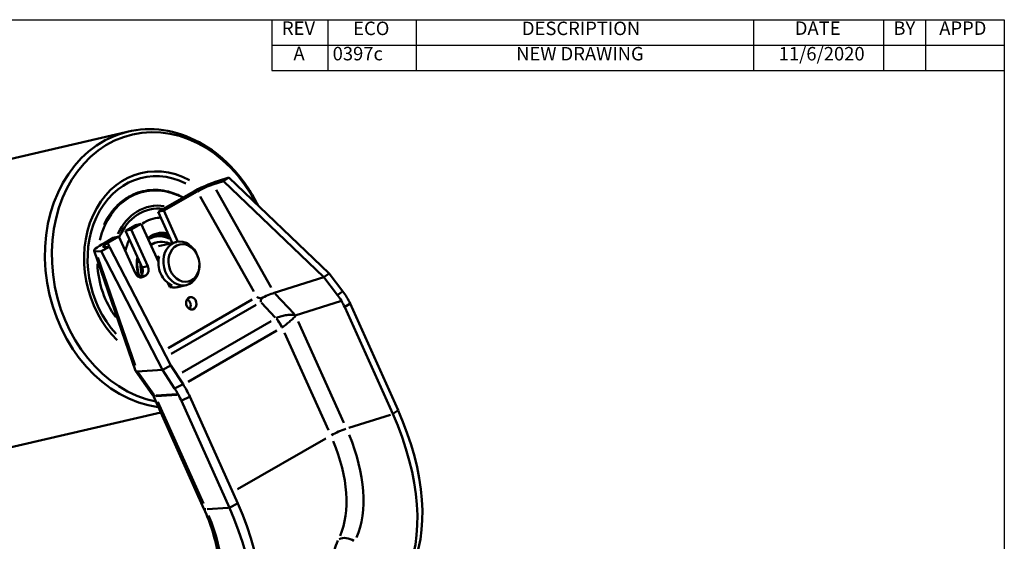
# Model space of a CAD drawing. Units: inches. Extents: x 1 to 67, y 1.8 to 42.
# Drawn here: x 49.5 to 67, y 32.7 to 42 of the extents above; entities that cross this region are included whole.
import ezdxf

# ---------------------------------------------------------------- set-up
doc = ezdxf.new("R2010")
doc.units = ezdxf.units.IN
doc.header["$LTSCALE"] = 2
doc.header["$MEASUREMENT"] = 0
for name, color, linetype, lineweight in [('Sketch Geometry(Default)', 7, 'Continuous', 25), ('Symbols(Default)', 7, 'Continuous', 25), ('Visible Narrow(Default)', 7, 'Continuous', 50), ('Visible(Default)', 7, 'Continuous', 50)]:
    doc.layers.add(name, color=color, linetype=linetype, lineweight=lineweight)
doc.styles.add('ByLayerText(Default)', font='arial.ttf')

# ---------------------------------------------------------------- blocks, each defined once
blk = doc.blocks.new('Borders Default Border')
at = {"layer": 'Sketch Geometry(Default)', "flags": 128}
blk.add_lwpolyline([(0.5, 1), (0.5, 21), (33.5, 21), (33.5, 1), (0.5, 1)], dxfattribs=at)
blk = doc.blocks.new('REVISION HISTORY')
at = {"layer": 'Symbols(Default)'}
for p, q in [((26.9837, 21), (33.5, 21)), ((26.9837, 21), (26.9837, 20.7746)), ((27.4837, 21), (27.4837, 20.7746)), ((28.269, 21), (28.269, 20.7746)), ((31.269, 21), (31.269, 20.7746)), ((32.425, 21), (32.425, 20.7746)), ((32.8, 21), (32.8, 20.7746)), ((33.5, 21), (33.5, 20.7746)), ((26.9837, 20.7746), (33.5, 20.7746)), ((26.9837, 20.7746), (26.9837, 20.5492)), ((27.4837, 20.7746), (27.4837, 20.5492)), ((28.269, 20.7746), (28.269, 20.5492)), ((31.269, 20.7746), (31.269, 20.5492)), ((32.425, 20.7746), (32.425, 20.5492)), ((32.8, 20.7746), (32.8, 20.5492)), ((33.5, 20.7746), (33.5, 20.5492)), ((26.9837, 20.5492), (33.5, 20.5492))]:
    blk.add_line(p, q, dxfattribs=at)
at = {"layer": 'Symbols(Default)', "color": 7, "char_height": 0.12, "attachment_point": 7, "style": 'ByLayerText(Default)'}
for s, insert in [('REV', (27.0751, 20.8273)), ('ECO', (27.7086, 20.8253)), ('DESCRIPTION', (29.2096, 20.8253)), ('DATE', (31.6369, 20.8273)), ('BY', (32.5135, 20.8273)), ('APPD', (32.9215, 20.8273)), ('A', (27.1773, 20.6019)), ('0397c', (27.526, 20.6007)), ('NEW DRAWING', (29.1584, 20.5999)), ('11/6/2020', (31.4933, 20.5999))]:
    blk.add_mtext(s, dxfattribs=dict(at, insert=insert))

msp = doc.modelspace()

# ---------------------------------------------------------------- linework, layer by layer
at = {"layer": 'Visible Narrow(Default)'}
for p, q in [((53.958, 37.236), (52.978, 38.973)), ((53.653, 37.161), (52.698, 38.852)), ((51.076, 37.962), (51.055, 38.024)), ((51.54, 35.85), (50.878, 37.77)), ((51.666, 37.592), (51.76, 37.613)), ((51.722, 37.45), (51.628, 37.428)), ((51.638, 37.415), (51.681, 37.425)), ((55.143, 37.104), (55.229, 37.162)), ((52.124, 36.154), (53.622, 37.019)), ((54.032, 36.703), (53.788, 36.96)), ((54.367, 36.767), (54.031, 37.12)), ((53.69, 36.926), (52.177, 36.052)), ((55.357, 36.947), (55.271, 36.889)), ((52.375, 35.725), (53.957, 36.638)), ((54.441, 36.632), (55.252, 34.825)), ((54.062, 36.471), (52.482, 35.559)), ((54.198, 36.429), (54.976, 34.698)), ((51.874, 35.332), (51.593, 35.721)), ((52.249, 35.441), (52.383, 35.51)), ((51.911, 35.312), (52.282, 35.335)), ((52.287, 35.326), (51.915, 35.303)), ((52.503, 35.291), (52.368, 35.222)), ((51.94, 35.201), (52.752, 33.391)), ((56.125, 34.989), (56.211, 35.047)), ((55.339, 34.738), (56.079, 34.972)), ((53.361, 33.644), (54.932, 34.551)), ((52.818, 33.292), (53.194, 33.316)), ((53.222, 33.321), (53.357, 33.39))]:
    msp.add_line(p, q, dxfattribs=at)
for centre, major_axis, ratio, start_param, end_param in [((52.042, 37.587), (-0.39, 1.686), 0.804098, 5.666612, 8.522191), ((52.035, 37.585), (-0.371, 1.604), 0.804098, 5.697038, 8.47267), ((52.006, 37.579), (-0.315, 1.361), 0.804098, 5.748312, 7.301498), ((52.039, 37.586), (-0.251, 1.087), 0.804098, 5.983084, 7.093595), ((52.073, 37.594), (-0.201, 0.869), 0.804098, 6.139489, 6.595346), ((52.073, 37.594), (-0.14, 0.605), 0.804098, 5.952922, 6.625583), ((52.059, 37.591), (-0.134, 0.581), 0.804098, 5.869754, 6.261426), ((52.073, 37.594), (-0.201, 0.869), 0.804098, 0.802602, 1.042223), ((52.015, 37.581), (-0.129, 0.557), 0.804098, 5.723351, 6.505448), ((52.03, 37.584), (-0.134, 0.581), 0.804098, 5.792334, 6.227796), ((52.073, 37.594), (-0.14, 0.605), 0.804098, 1.114987, 1.638355), ((52.006, 37.579), (-0.315, 1.361), 0.804098, 1.332357, 2.069386), ((51.659, 39.777), (-2.395, 3.083), 0.096295, 3.114481, 3.120871), ((53.901, 36.464), (-0.215, 0.372), 0.57735, 4.561038, 4.978321), ((53.907, 36.468), (-0.226, 0.365), 0.573462, 4.542981, 4.959532), ((54.021, 36.808), (0.071, -0.309), 0.804092, 0.2421, 0.265541), ((51.685, 35.194), (-0.074, 0.239), 0.936464, 4.878133, 4.915475), ((51.686, 35.194), (-0.016, 0.25), 0.926123, 5.09978, 5.136968), ((55.164, 34.635), (0.228, 0.102), 0.141783, 0.949964, 2.128061), ((53.928, 34.408), (1.182, -2.048), 0.57735, 0.401426, 1.343904), ((53.757, 34.31), (1.09, -1.887), 0.57735, 0.401426, 1.343904), ((53.155, 33.475), (-0.392, -0.176), 0.141783, 0.018046, 0.342869), ((51.455, 32.98), (1.159, -2.008), 0.57735, 0.401426, 1.343904), ((55.314, 32.573), (0.221, -0.116), 0.767256, 1.447531, 2.625629), ((56.115, 31.679), (-0.75, 1.299), 0.57735, 0.370882, 0.763582)]:
    msp.add_ellipse(centre, major_axis=major_axis, ratio=ratio, start_param=start_param, end_param=end_param, dxfattribs=at)
for points, knots in [([(54.048, 36.69), (54.059, 36.696), (54.072, 36.701), (54.085, 36.706), (54.098, 36.711), (54.111, 36.716), (54.124, 36.72), (54.125, 36.72), (54.126, 36.721), (54.127, 36.721), (54.155, 36.729), (54.184, 36.736), (54.213, 36.741), (54.214, 36.741), (54.215, 36.741), (54.216, 36.741), (54.23, 36.743), (54.245, 36.745), (54.259, 36.747), (54.274, 36.748), (54.289, 36.749), (54.304, 36.749), (54.304, 36.749), (54.304, 36.749), (54.304, 36.749), (54.319, 36.75), (54.334, 36.75), (54.348, 36.749), (54.355, 36.749), (54.362, 36.749), (54.369, 36.748), (54.372, 36.748), (54.375, 36.748), (54.378, 36.748), (54.378, 36.748), (54.379, 36.748), (54.379, 36.748), (54.381, 36.747), (54.382, 36.747), (54.384, 36.747), (54.385, 36.747), (54.385, 36.747), (54.385, 36.747), (54.385, 36.747), (54.386, 36.747), (54.386, 36.747)], [0, 0, 0, 0, 0.001170971, 0.001170971, 0.001170971, 0.002265873, 0.002265873, 0.002265873, 0.002341943, 0.002341943, 0.002341943, 0.004602817, 0.004602817, 0.004602817, 0.004683886, 0.004683886, 0.004683886, 0.005795364, 0.005795364, 0.005795364, 0.007007303, 0.007007303, 0.007007303, 0.007025828, 0.007025828, 0.007025828, 0.008234979, 0.008234979, 0.008234979, 0.008853481, 0.008853481, 0.008853481, 0.009134557, 0.009134557, 0.009134557, 0.009163863, 0.009163863, 0.009163863, 0.009319359, 0.009319359, 0.009319359, 0.009355369, 0.009355369, 0.009355369, 0.009367771, 0.009367771, 0.009367771, 0.009367771]), ([(54.396, 36.732), (54.395, 36.732), (54.395, 36.731), (54.394, 36.731), (54.394, 36.73), (54.393, 36.73), (54.393, 36.729), (54.392, 36.728), (54.391, 36.727), (54.39, 36.726), (54.388, 36.724), (54.386, 36.722), (54.384, 36.72), (54.38, 36.716), (54.376, 36.712), (54.371, 36.707), (54.363, 36.698), (54.353, 36.69), (54.344, 36.68), (54.325, 36.662), (54.304, 36.644), (54.283, 36.625), (54.261, 36.606), (54.239, 36.589), (54.217, 36.571), (54.195, 36.554), (54.175, 36.539), (54.155, 36.525)], [0, 0, 0, 0, 0.000068494, 0.000068494, 0.000068494, 0.000136988, 0.000136988, 0.000136988, 0.000273976, 0.000273976, 0.000273976, 0.000547953, 0.000547953, 0.000547953, 0.001095905, 0.001095905, 0.001095905, 0.00219181, 0.00219181, 0.00219181, 0.00438362, 0.00438362, 0.00438362, 0.00657543, 0.00657543, 0.00657543, 0.00876724, 0.00876724, 0.00876724, 0.00876724]), ([(51.844, 35.334), (51.844, 35.334), (51.845, 35.333), (51.849, 35.328), (51.855, 35.323), (51.866, 35.318), (51.87, 35.316), (51.877, 35.314), (51.879, 35.313), (51.884, 35.312), (51.887, 35.311), (51.889, 35.311)], [0.010855034, 0.010855034, 0.010855034, 0.010855034, 0.011037831, 0.011037831, 0.01287747, 0.01287747, 0.013797289, 0.013797289, 0.014257198, 0.014257198, 0.014717108, 0.014717108, 0.014717108, 0.014717108]), ([(51.894, 35.301), (51.879, 35.294), (51.871, 35.291), (51.869, 35.291), (51.869, 35.291), (51.869, 35.291), (51.869, 35.291), (51.869, 35.291), (51.869, 35.291), (51.869, 35.291)], [0, 0, 0, 0, 0.003597539, 0.003597539, 0.003597539, 0.003608821, 0.003608821, 0.003608821, 0.003936756, 0.003936756, 0.003936756, 0.003936756])]:
    msp.add_open_spline(points, degree=3, knots=knots, dxfattribs=at)
for points in [[(51.889, 35.311), (51.889, 35.311), (51.89, 35.311), (51.89, 35.311)], [(51.894, 35.302), (51.894, 35.302), (51.894, 35.301), (51.894, 35.301)]]:
    msp.add_open_spline(points, degree=3, dxfattribs=at)
at = {"layer": 'Visible(Default)'}
for p, q in [((51.374, 39.999), (43.989, 38.291)), ((52.923, 39.069), (53.109, 39.128)), ((53.204, 39.193), (53.019, 39.134)), ((53.109, 39.128), (53.204, 39.193)), ((54.894, 37.419), (53.109, 39.128)), ((54.99, 37.483), (53.204, 39.193)), ((52.541, 38.922), (51.947, 38.579)), ((52.051, 38.603), (52.645, 38.946)), ((52.051, 38.603), (51.947, 38.579)), ((51.947, 38.579), (52.195, 38.027)), ((52.051, 38.603), (52.3, 38.049)), ((51.471, 38.268), (51.648, 38.37)), ((51.648, 38.37), (51.544, 38.346)), ((51.952, 37.692), (51.648, 38.37)), ((51.544, 38.346), (51.367, 38.244)), ((51.471, 38.268), (51.367, 38.244)), ((51.367, 38.244), (51.661, 37.591)), ((51.471, 38.268), (51.765, 37.615)), ((51.146, 38.117), (50.95, 38.003)), ((51.054, 38.027), (51.25, 38.141)), ((51.25, 38.141), (51.146, 38.117)), ((51.544, 37.487), (51.25, 38.141)), ((51.938, 38.042), (51.91, 38.035)), ((51.954, 37.971), (52.272, 38.044)), ((51.543, 35.752), (50.807, 37.886)), ((50.841, 37.877), (50.935, 37.883)), ((50.935, 37.883), (51.085, 37.959)), ((52.024, 35.771), (50.935, 37.883)), ((51.085, 37.959), (50.991, 37.954)), ((52.173, 35.848), (51.085, 37.959)), ((52.633, 37.835), (52.624, 37.851)), ((51.965, 37.786), (51.916, 37.774)), ((52.682, 37.624), (52.681, 37.605)), ((54.894, 37.419), (54.99, 37.483)), ((55.234, 37.165), (54.99, 37.483)), ((51.623, 37.427), (51.611, 37.42)), ((51.727, 37.451), (51.683, 37.425)), ((52.155, 37.242), (52.122, 37.316)), ((54.012, 37.14), (54.894, 37.419)), ((55.138, 37.101), (54.894, 37.419)), ((52.146, 37.261), (52.196, 37.273)), ((52.263, 37.234), (52.449, 37.277)), ((54.385, 36.738), (55.207, 36.998)), ((55.266, 36.886), (56.12, 34.985)), ((55.362, 36.951), (56.216, 35.05)), ((51.844, 35.334), (51.544, 35.75)), ((51.577, 35.743), (52.024, 35.771)), ((52.024, 35.771), (52.173, 35.848)), ((52.241, 35.437), (52.024, 35.771)), ((52.391, 35.514), (52.173, 35.848)), ((51.869, 35.291), (52.763, 33.299)), ((52.361, 35.218), (53.215, 33.317)), ((52.51, 35.295), (53.364, 33.394)), ((51.995, 35.01), (45.115, 33.419))]:
    msp.add_line(p, q, dxfattribs=at)
for centre, major_axis, ratio, start_param, end_param in [((52.042, 37.587), (0.549, -2.373), 0.804098, 1.875305, 5.935195), ((52.042, 37.587), (-0.549, 2.373), 0.804098, 5.016898, 9.076788), ((51.972, 37.571), (0.563, -2.436), 0.804098, 3.267936, 5.992992), ((51.972, 37.571), (-0.563, 2.436), 0.804098, 0.126343, 2.8514), ((52.79, 38.979), (-0.392, -0.176), 0.141783, 4.026107, 5.335104), ((52.79, 38.979), (0.228, 0.102), 0.141783, 0.884514, 2.193511), ((52.039, 37.586), (-0.24, 1.036), 0.804098, 5.997679, 7.129871), ((51.199, 38.061), (-0.228, -0.102), 0.141783, 5.335104, 6.6441), ((52.015, 37.581), (-0.105, 0.455), 0.804098, 0, 0.271327), ((52.043, 37.587), (-0.105, 0.455), 0.804098, 5.716864, 6.627402), ((52.361, 37.661), (0.089, -0.384), 0.804098, 1.897586, 7.527192), ((51.199, 38.061), (-0.392, -0.176), 0.141783, 5.335104, 6.6441), ((52.273, 37.64), (-0.089, 0.384), 0.804098, 1.005226, 2.617887), ((51.632, 37.538), (0.028, -0.122), 0.804092, 4.953199, 6.523996), ((51.572, 37.54), (0.028, -0.122), 0.804092, 0.24081, 1.811607), ((52.015, 37.581), (-0.105, 0.455), 0.804098, 1.242461, 1.643922), ((52.043, 37.587), (-0.105, 0.455), 0.804098, 1.398498, 1.53928), ((51.676, 37.564), (0.028, -0.122), 0.804092, 0.24081, 1.811607), ((52.194, 37.72), (0.111, -0.479), 0.804092, 5.906347, 6.390825), ((53.879, 37.05), (0.228, 0.102), 0.141783, 0.884514, 1.955193), ((54.801, 36.772), (0.38, -0.648), 0.770995, 1.573708, 1.731539), ((52.434, 36.93), (0.026, -0.111), 0.804092, 0.620481, 2.521112), ((53.85, 37.1), (-0.33, 0.091), 0.223128, 1.179763, 1.418191), ((54.706, 36.708), (-0.38, 0.648), 0.770995, 4.70832, 4.873131), ((54.709, 36.71), (-0.419, 0.622), 0.765792, 4.49009, 4.65981), ((55.375, 37.111), (-0.124, 0.21), 0.358597, 1.568787, 1.611794), ((54.805, 36.774), (0.419, -0.622), 0.765792, 1.348498, 1.511234), ((51.935, 35.927), (-0.392, -0.176), 0.141783, 6.270378, 6.6441), ((52.082, 35.203), (-0.373, 0.652), 0.343408, 4.72196, 4.879791), ((52.232, 35.279), (0.373, -0.652), 0.343408, 1.573387, 1.738198), ((52.228, 35.277), (0.343, -0.667), 0.349563, 1.418883, 1.588603), ((52.092, 35.215), (0.182, -0.162), 0.999597, 1.205719, 1.248726), ((52.079, 35.2), (-0.343, 0.667), 0.349563, 4.560475, 4.723211), ((54.253, 34.596), (1.694, -2.935), 0.57735, 0.349066, 1.396263), ((54.131, 34.525), (1.717, -2.975), 0.57735, 0.349066, 1.396263), ((51.252, 32.863), (1.694, -2.935), 0.57735, 0.349066, 1.396263), ((51.374, 32.934), (1.717, -2.975), 0.57735, 0.349066, 1.396263)]:
    msp.add_ellipse(centre, major_axis=major_axis, ratio=ratio, start_param=start_param, end_param=end_param, dxfattribs=at)
for centre, major_axis, ratio in [((52.407, 37.671), (-0.076, 0.329), 0.804098), ((52.538, 36.954), (0.026, -0.111), 0.804092)]:
    msp.add_ellipse(centre, major_axis=major_axis, ratio=ratio, dxfattribs=at)
for points, knots in [([(51.167, 39.93), (51.367, 40.011), (51.581, 40.052), (52.014, 40.051), (52.233, 40.009), (52.658, 39.845), (52.863, 39.722), (53.238, 39.409), (53.407, 39.217), (53.614, 38.903), (53.672, 38.8), (53.725, 38.694)], [3.25601, 3.25601, 3.25601, 3.25601, 3.568252, 3.568252, 3.881094, 3.881094, 4.198947, 4.198947, 4.521116, 4.521116, 4.667074, 4.667074, 4.667074, 4.667074]), ([(51.423, 38.847), (51.529, 38.908), (51.646, 38.948), (51.886, 38.98), (52.009, 38.972), (52.22, 38.918), (52.308, 38.882), (52.392, 38.836)], [0, 0, 0, 0, 0.3181172, 0.3181172, 0.6357311, 0.6357311, 0.8689471, 0.8689471, 0.8689471, 0.8689471]), ([(50.982, 38.352), (50.988, 38.364), (50.994, 38.376), (51.062, 38.509), (51.141, 38.616), (51.292, 38.76), (51.355, 38.808), (51.423, 38.847)], [5.7282946, 5.7282946, 5.7282946, 5.7282946, 5.7598549, 5.7598549, 6.080341, 6.080341, 6.2831853, 6.2831853, 6.2831853, 6.2831853]), ([(51.771, 38.097), (51.783, 38.107), (51.796, 38.116), (51.845, 38.146), (51.884, 38.163), (51.924, 38.172)], [6.1611508, 6.1611508, 6.1611508, 6.1611508, 6.2581635, 6.2581635, 6.5239454, 6.5239454, 6.5239454, 6.5239454]), ([(51.614, 37.421), (51.605, 37.448), (51.598, 37.476), (51.579, 37.566), (51.575, 37.63), (51.58, 37.714), (51.582, 37.736), (51.586, 37.758)], [4.8448466, 4.8448466, 4.8448466, 4.8448466, 4.9875815, 4.9875815, 5.3038044, 5.3038044, 5.4188725, 5.4188725, 5.4188725, 5.4188725]), ([(53.78, 37.041), (53.779, 37.03), (53.778, 37.018), (53.776, 36.996), (53.775, 36.985), (53.774, 36.974), (53.774, 36.974), (53.774, 36.974)], [0, 0, 0, 0, 0.0993331, 0.0993331, 0.1971043, 0.1971043, 0.198501, 0.198501, 0.198501, 0.198501]), ([(54.386, 36.747), (54.386, 36.747), (54.386, 36.747), (54.386, 36.744), (54.386, 36.741), (54.385, 36.738)], [-0.0000208847, -0.0000208847, -0.0000208847, -0.0000208847, 0, 0, 0.0002281548, 0.0002281548, 0.0002281548, 0.0002281548]), ([(54.385, 36.738), (54.386, 36.738), (54.389, 36.736), (54.391, 36.735), (54.395, 36.733), (54.396, 36.732), (54.396, 36.732), (54.396, 36.732)], [-0.03049532, -0.03049532, -0.03049532, -0.03049532, -0.01009212, -0.01009212, 0, 0, 0.00026099, 0.00026099, 0.00026099, 0.00026099]), ([(52.763, 33.299), (52.825, 33.162), (52.877, 33.024), (52.96, 32.751), (52.99, 32.617), (53.029, 32.362), (53.038, 32.241), (53.035, 32.019), (53.023, 31.919), (52.983, 31.745), (52.956, 31.672), (52.925, 31.613)], [0.959931, 0.959931, 0.959931, 0.959931, 1.169371, 1.169371, 1.37881, 1.37881, 1.58825, 1.58825, 1.797689, 1.797689, 2.007129, 2.007129, 2.007129, 2.007129])]:
    msp.add_open_spline(points, degree=3, knots=knots, dxfattribs=at)
for points in [[(51.869, 35.291), (51.862, 35.306), (51.854, 35.321), (51.844, 35.334)], [(51.869, 35.291), (51.869, 35.291), (51.869, 35.291), (51.869, 35.291)]]:
    msp.add_open_spline(points, degree=3, dxfattribs=at)

# ---------------------------------------------------------------- block references
at = {"xscale": 2, "yscale": 2, "zscale": 2}
msp.add_blockref('Borders Default Border', (0, 0), dxfattribs=at)
at = {"layer": 'Symbols(Default)', "xscale": 2, "yscale": 2, "zscale": 2}
msp.add_blockref('REVISION HISTORY', (0, 0), dxfattribs=at)

doc.saveas('drawing.dxf')
